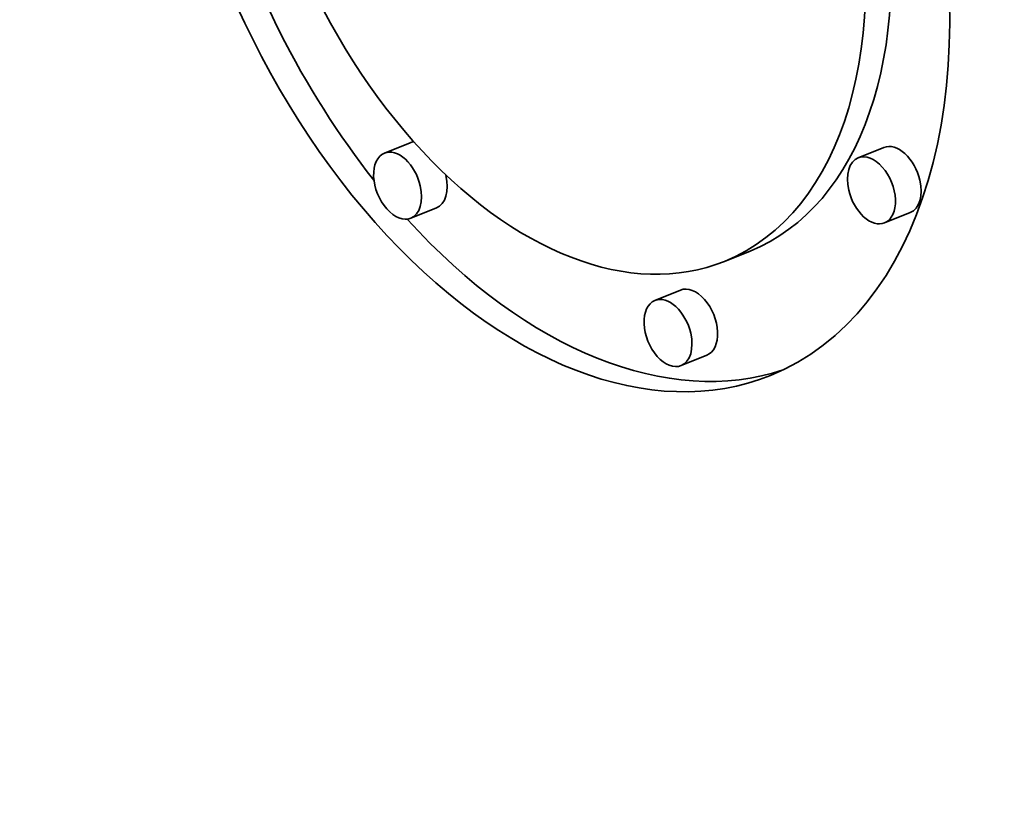
# Model space of a CAD drawing. Extents: x 0 to 10.8, y 0 to 8.3.
# Drawn here: x 7.6 to 7.8, y 6.8 to 7 of the extents above; entities that cross this region are included whole.
import ezdxf

# ---------------------------------------------------------------- set-up
doc = ezdxf.new("R2010")
doc.units = 0
doc.header["$MEASUREMENT"] = 0
doc.layers.get('0').update_dxf_attribs({"lineweight": 13})

msp = doc.modelspace()

# ---------------------------------------------------------------- linework, layer by layer
at = {"color": 7, "lineweight": 35, "ltscale": 0.000141715}
for p, q in [((7.64618, 6.94187), (7.64092, 6.93975)), ((7.7433, 6.94091), (7.73805, 6.93879)), ((7.65157, 6.92852), (7.64631, 6.9264)), ((7.74869, 6.92756), (7.74343, 6.92544)), ((7.71588, 6.91968), (7.71063, 6.91756)), ((7.70161, 6.91167), (7.69635, 6.90955)), ((7.70699, 6.89831), (7.70174, 6.89619))]:
    msp.add_line(p, q, dxfattribs=at)
at = {"color": 7, "lineweight": 35, "ltscale": 0.03937}
for centre, major_axis, start_param, end_param in [((8.39778, 5.63594), (0.74076, -1.83621), 1.998424, 3.141619), ((8.02629, 5.48608), (0.74076, -1.83621), 1.998424, 3.141619), ((8.02629, 5.48608), (0.74076, -1.83621), 3.141619, 6.283211), ((7.6756, 7.00436), (0.04445, -0.11017), 3.141706, 6.283299), ((7.6756, 7.00436), (0.03502, -0.0868), 3.141706, 6.283299), ((7.6756, 7.00436), (0.03502, -0.0868), 0.000113, 1.320327), ((7.6756, 7.00436), (0.04445, -0.11017), 0.000113, 1.320327), ((7.68086, 7.00648), (-0.04445, 0.11017), 1.393091, 2.017074), ((7.68086, 7.00648), (-0.03502, 0.0868), 3.141706, 4.373898), ((7.64362, 6.93308), (0.00269, -0.00668), 1.320327, 3.141706), ((7.64887, 6.9352), (-0.00269, 0.00668), 6.108025, 6.283299), ((7.746, 6.93424), (-0.00269, 0.00668), 4.46192, 6.283299), ((7.64362, 6.93308), (0.00269, -0.00668), 3.141706, 6.283299), ((7.74074, 6.93212), (0.00269, -0.00668), 3.141706, 4.46192), ((7.74074, 6.93212), (0.00269, -0.00668), 0.000113, 3.141706), ((7.64887, 6.9352), (-0.00269, 0.00668), 3.141706, 4.46192), ((7.746, 6.93424), (-0.00269, 0.00668), 3.141706, 4.46192), ((7.64362, 6.93308), (0.00269, -0.00668), 0.000113, 1.320327), ((7.74074, 6.93212), (0.00269, -0.00668), 4.46192, 6.283299), ((7.68086, 7.00648), (-0.04445, 0.11017), 2.112273, 3.102817), ((7.7043, 6.90499), (-0.00269, 0.00668), 3.141706, 6.283299), ((7.69904, 6.90287), (0.00269, -0.00668), 1.320327, 3.141706), ((7.69904, 6.90287), (0.00269, -0.00668), 3.141706, 6.283299), ((7.69904, 6.90287), (0.00269, -0.00668), 0.000113, 1.320327)]:
    msp.add_ellipse(centre, major_axis=major_axis, ratio=0.616564, start_param=start_param, end_param=end_param, dxfattribs=at)

doc.saveas('drawing.dxf')
